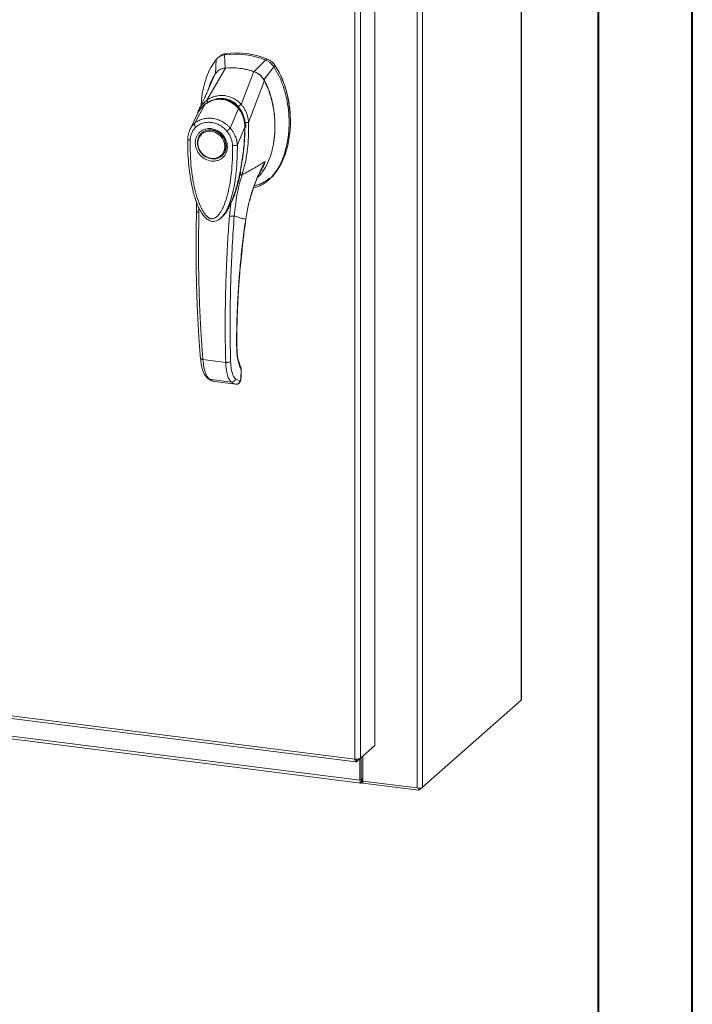
# Model space of a CAD drawing. Units: inches. Extents: x 0 to 23.4, y 0 to 16.5.
# Drawn here: x 20.6 to 23.4, y 8.3 to 12.4 of the extents above; entities that cross this region are included whole.
import ezdxf

# ---------------------------------------------------------------- set-up
doc = ezdxf.new("R2010")
doc.units = ezdxf.units.IN
doc.header["$MEASUREMENT"] = 0

msp = doc.modelspace()

# ---------------------------------------------------------------- linework, layer by layer
at = {"color": 7, "linetype": 'Continuous', "lineweight": 40}
for p, q in [((23.38893, 0.00846), (23.38893, 16.54389)), ((22.99523, 16.15019), (22.99523, 0.40216))]:
    msp.add_line(p, q, dxfattribs=at)
at = {"color": 7, "linetype": 'Continuous', "lineweight": 15}
for p, q in [((22.67524, 9.54854), (22.67524, 15.17723)), ((22.67411, 15.17516), (22.67411, 9.54648)), ((22.23964, 14.80853), (22.23964, 9.17985)), ((22.26225, 14.81193), (22.26225, 9.18325)), ((22.06286, 14.63856), (22.06286, 9.35688)), ((21.98015, 9.30026), (21.98015, 14.58237)), ((22.00276, 14.58555), (22.00276, 9.30388)), ((21.40031, 12.22222), (21.39796, 12.1632)), ((21.41259, 12.23423), (21.40698, 12.22929)), ((21.4403, 12.24677), (21.43474, 12.24186)), ((21.43866, 12.18708), (21.43474, 12.24186)), ((21.60714, 12.22014), (21.55867, 12.17196)), ((21.60714, 12.22014), (21.61271, 12.22505)), ((21.36199, 12.05279), (21.43891, 12.18709)), ((21.59937, 12.13782), (21.64156, 12.19183)), ((21.64156, 12.19183), (21.64713, 12.19674)), ((21.36902, 12.10051), (21.39491, 12.16056)), ((21.50516, 12.03475), (21.55842, 12.17204)), ((21.53583, 11.96013), (21.60242, 12.13442)), ((21.30943, 11.95475), (21.3542, 12.03554)), ((21.35499, 12.03676), (21.35229, 12.03409)), ((21.4595, 11.93584), (21.49359, 12.01797)), ((21.49676, 12.02055), (21.49816, 12.02179)), ((21.32267, 11.99568), (21.29049, 11.92899)), ((21.32168, 11.99362), (21.31959, 11.98621)), ((21.32501, 11.99955), (21.32326, 11.99669)), ((21.52038, 11.94106), (21.489, 11.8663)), ((21.52453, 11.94639), (21.5237, 11.95953)), ((21.5242, 11.93903), (21.52453, 11.94639)), ((21.53565, 11.9599), (21.53565, 11.95966)), ((21.34089, 11.91646), (21.3395, 11.91523)), ((21.34089, 11.91646), (21.34448, 11.91933)), ((21.42398, 11.81944), (21.42537, 11.82067)), ((21.61875, 11.71875), (21.62432, 11.72367)), ((21.47633, 11.65576), (21.46134, 11.62091)), ((21.31863, 11.62568), (21.31845, 11.58809)), ((21.46134, 11.62091), (21.45577, 11.56889)), ((21.42481, 11.56631), (21.42569, 11.56709)), ((21.42593, 11.56603), (21.42909, 11.56953)), ((21.43079, 11.57172), (21.42902, 11.56959)), ((21.43021, 11.57079), (21.43144, 11.57251)), ((21.34507, 10.96957), (21.44048, 10.95755)), ((21.50428, 10.92673), (21.50332, 10.88973)), ((21.50433, 10.89153), (21.50531, 10.92896)), ((21.37312, 10.88678), (21.46362, 10.87537)), ((21.39019, 10.87814), (21.39188, 10.87782)), ((21.3933, 10.87736), (21.48289, 10.86608)), ((21.39333, 10.87737), (21.4825, 10.86613)), ((21.49931, 10.87949), (21.4813, 10.88832)), ((21.50034, 10.87988), (21.49931, 10.87949)), ((17.86795, 9.81835), (21.98015, 9.30026)), ((17.87196, 9.80641), (21.98416, 9.28833)), ((18.02101, 9.71379), (22.00109, 9.21235)), ((18.02502, 9.70186), (22.0051, 9.20042)), ((22.26225, 9.18325), (22.67411, 9.54648)), ((22.06286, 9.35688), (22.00276, 9.30388)), ((21.98613, 9.28922), (22.00276, 9.30388)), ((21.98613, 9.28922), (21.98613, 9.29998)), ((22.00109, 9.30241), (22.00109, 9.21235)), ((22.00637, 9.30707), (22.00637, 9.21701)), ((22.01278, 9.31272), (22.01278, 9.20843)), ((22.00637, 9.21701), (22.00109, 9.21235)), ((22.00993, 9.2177), (22.00729, 9.21537)), ((22.00729, 9.21537), (22.00729, 9.20128)), ((22.00993, 9.2177), (22.00993, 9.20361)), ((22.00729, 9.20128), (22.00993, 9.20361)), ((22.01278, 9.20843), (22.23964, 9.17985)), ((22.01336, 9.20835), (22.01336, 9.19959)), ((22.24735, 9.17011), (22.01336, 9.19959)), ((22.26225, 9.18325), (22.24735, 9.17011)), ((22.24735, 9.17949), (22.24735, 9.17011))]:
    msp.add_line(p, q, dxfattribs=at)
at = {"color": 8, "linetype": 'Continuous', "lineweight": 15}
for p, q in [((21.64693, 12.1974), (21.64604, 12.19662)), ((21.49371, 12.02586), (21.49693, 12.02121)), ((21.52371, 11.94566), (21.52175, 11.94393)), ((21.58803, 11.76127), (21.60562, 11.79674)), ((21.47979, 11.66693), (21.47633, 11.65576)), ((21.32868, 11.5849), (21.32867, 11.60228)), ((21.52397, 11.55624), (21.5246, 11.55628)), ((21.48596, 11.02505), (21.48679, 11.02749)), ((21.50522, 10.92864), (21.50428, 10.92673)), ((21.39025, 10.87834), (21.39333, 10.87737)), ((21.50332, 10.88973), (21.50422, 10.89157)), ((22.00729, 9.21537), (22.00668, 9.21545))]:
    msp.add_line(p, q, dxfattribs=at)
at = {"color": 7, "linetype": 'Continuous', "lineweight": 15, "flags": 128}
for points in [[(21.38174, 11.92754), (21.39416, 11.92466), (21.40604, 11.91927), (21.41685, 11.91162), (21.42613, 11.90203), (21.43347, 11.89092), (21.43855, 11.87878), (21.44115, 11.86614), (21.44115, 11.85356), (21.43855, 11.84157), (21.43347, 11.83071), (21.42613, 11.82146), (21.41685, 11.8142), (21.40604, 11.80927), (21.39416, 11.80688), (21.38174, 11.80713), (21.36932, 11.81001), (21.35744, 11.81539), (21.34663, 11.82305), (21.33735, 11.83264), (21.33001, 11.84375), (21.32493, 11.85589), (21.32233, 11.86853), (21.32233, 11.88111), (21.32493, 11.8931), (21.33001, 11.90395), (21.33735, 11.91321), (21.34663, 11.92047), (21.35744, 11.9254), (21.36932, 11.92779), (21.38174, 11.92754)], [(21.4364, 11.85904), (21.43509, 11.84706), (21.43122, 11.83598), (21.42497, 11.8263), (21.41664, 11.81848), (21.4066, 11.81288), (21.39534, 11.80978), (21.38338, 11.80931), (21.37128, 11.8115), (21.3596, 11.81624), (21.34889, 11.82331), (21.33966, 11.83238), (21.33232, 11.84303), (21.32723, 11.85476), (21.32463, 11.86702), (21.32463, 11.87923), (21.32723, 11.89084), (21.33232, 11.90128), (21.33966, 11.91008), (21.34889, 11.91683), (21.3596, 11.9212), (21.37128, 11.923), (21.38338, 11.92214), (21.39534, 11.91865), (21.4066, 11.91271), (21.41664, 11.90459), (21.42497, 11.89467), (21.43122, 11.88342), (21.43509, 11.87135), (21.4364, 11.85904)], [(21.43413, 11.83079), (21.42752, 11.82268), (21.42537, 11.82067)], [(22.67524, 9.54854), (22.675, 9.54758), (22.67411, 9.54648)], [(22.00637, 9.21701), (22.00639, 9.21655), (22.00644, 9.21613), (22.00653, 9.21579), (22.00664, 9.21551), (22.00678, 9.21533), (22.00694, 9.21525), (22.00711, 9.21526), (22.00729, 9.21537)], [(22.00109, 9.21235), (22.00121, 9.20923), (22.00156, 9.20644), (22.00213, 9.20409), (22.00291, 9.20226), (22.00385, 9.20103), (22.00492, 9.20045), (22.00608, 9.20054), (22.00729, 9.20128)]]:
    msp.add_lwpolyline(points, dxfattribs=at)
at = {"color": 7, "linetype": 'Continuous', "lineweight": 15}
for centre, radius, start, end in [((21.4803, 11.90843), 0.33653, 67.85749, 97.781), ((21.48586, 11.91334), 0.33653, 67.85749, 97.781), ((21.46204, 11.88879), 0.29921, 71.15761, 94.48088), ((22.01277, 9.21296), 0.00552, 89.89674, 120.94455), ((22.0131, 9.19784), 0.00658, 87.70648, 118.71797), ((22.24609, 9.21377), 0.03453, 259.22613, 297.8883)]:
    msp.add_arc(centre, radius, start, end, dxfattribs=at)
at = {"color": 8, "linetype": 'Continuous', "lineweight": 15}
msp.add_arc((21.41241, 11.95818), 0.09682, 126.94319, 157.33536, dxfattribs=at)
at = {"color": 7, "linetype": 'Continuous', "lineweight": 15}
for points, knots in [([(21.40031, 12.22222), (21.39263, 12.21125), (21.37672, 12.18853), (21.35945, 12.14847), (21.34662, 12.10403), (21.33949, 12.06494), (21.33855, 12.04064), (21.33825, 12.03285)], [0, 0, 0, 0, 0.20341485, 0.42104272, 0.65034723, 0.88793538, 1, 1, 1, 1]), ([(21.43474, 12.24186), (21.42809, 12.2402), (21.41812, 12.2377), (21.40707, 12.22988), (21.40259, 12.2248), (21.40031, 12.22222)], [0, 0, 0, 0, 0.4952099, 0.743791, 1, 1, 1, 1]), ([(21.41322, 12.2335), (21.41564, 12.2359), (21.42045, 12.24064), (21.43006, 12.24466), (21.43685, 12.24606), (21.4403, 12.24677)], [0, 0, 0, 0, 0.3340257, 0.661979, 1, 1, 1, 1]), ([(21.64156, 12.19183), (21.63689, 12.19779), (21.62988, 12.20675), (21.61742, 12.21549), (21.6106, 12.21857), (21.60714, 12.22014)], [0, 0, 0, 0, 0.4952076, 0.7437897, 1, 1, 1, 1]), ([(21.64713, 12.19674), (21.64246, 12.2027), (21.63545, 12.21166), (21.62299, 12.2204), (21.61617, 12.22348), (21.61271, 12.22505)], [0, 0, 0, 0, 0.4952351, 0.743804, 1, 1, 1, 1]), ([(21.64693, 12.1974), (21.64374, 12.20164), (21.63636, 12.21146), (21.62438, 12.21981), (21.61634, 12.22326), (21.61453, 12.22404)], [0, 0, 0, 0, 0.3708586, 0.8581274, 1, 1, 1, 1]), ([(21.43891, 12.18709), (21.43383, 12.18628), (21.4216, 12.18432), (21.40585, 12.17519), (21.39827, 12.16505), (21.39491, 12.16056)], [0, 0, 0, 0, 0.2833999, 0.6826551, 1, 1, 1, 1]), ([(21.43866, 12.18708), (21.4343, 12.18681), (21.4296, 12.18651), (21.4257, 12.18439), (21.42541, 12.18423)], [0, 0, 0, 0, 0.92578928, 1, 1, 1, 1]), ([(21.55842, 12.17204), (21.54747, 12.17531), (21.52558, 12.18186), (21.48533, 12.1884), (21.45662, 12.18759), (21.43891, 12.18709)], [0, 0, 0, 0, 0.2770125, 0.554025, 1, 1, 1, 1]), ([(21.55728, 11.68773), (21.56383, 11.6891), (21.58027, 11.69254), (21.60397, 11.70607), (21.62834, 11.72642), (21.65, 11.753), (21.66864, 11.78478), (21.6838, 11.82116), (21.69566, 11.86287), (21.7033, 11.90928), (21.70597, 11.95936), (21.70329, 12.01011), (21.69543, 12.06009), (21.68238, 12.10779), (21.66516, 12.15219), (21.64925, 12.17892), (21.64156, 12.19183)], [0, 0, 0, 0, 0.0356541, 0.089552, 0.1474984, 0.2098952, 0.2766907, 0.3474706, 0.4215319, 0.5069365, 0.5938768, 0.6808169, 0.7662219, 0.8486492, 0.9268792, 1, 1, 1, 1]), ([(21.64713, 12.19674), (21.65261, 12.18781), (21.66321, 12.17054), (21.67579, 12.14346), (21.68979, 12.10698), (21.70222, 12.06029), (21.70931, 12.00944), (21.71117, 11.96478), (21.70965, 11.92675), (21.70516, 11.88997), (21.69819, 11.85671), (21.68906, 11.82629), (21.67801, 11.79856), (21.66428, 11.7719), (21.64777, 11.74822), (21.63431, 11.73202), (21.6257, 11.72527), (21.62406, 11.72398)], [0, 0, 0, 0, 0.0583941, 0.1128614, 0.1673436, 0.2789851, 0.3876367, 0.4638767, 0.5406382, 0.6126793, 0.6852045, 0.7456932, 0.8061683, 0.8687129, 0.9312193, 0.9868334, 1, 1, 1, 1]), ([(21.70944, 11.98106), (21.70945, 11.98185), (21.70968, 11.99731), (21.70632, 12.02787), (21.69893, 12.07229), (21.68674, 12.11581), (21.67273, 12.15093), (21.65911, 12.17789), (21.65099, 12.19088), (21.64693, 12.1974)], [0, 0, 0, 0, 0.0106705, 0.2104369, 0.4102281, 0.6100705, 0.8031565, 0.9012877, 1, 1, 1, 1]), ([(21.39491, 12.16056), (21.39066, 12.15291), (21.38215, 12.13762), (21.37369, 12.11854), (21.37075, 12.10674), (21.36999, 12.10365)], [0, 0, 0, 0, 0.4247755, 0.8497079, 1, 1, 1, 1]), ([(21.60242, 12.13442), (21.59953, 12.13909), (21.59249, 12.1505), (21.57715, 12.16412), (21.56422, 12.16959), (21.55842, 12.17204)], [0, 0, 0, 0, 0.2770368, 0.6762976, 1, 1, 1, 1]), ([(21.59937, 12.13782), (21.5969, 12.14173), (21.59053, 12.15181), (21.57657, 12.16441), (21.56432, 12.16958), (21.55867, 12.17196)], [0, 0, 0, 0, 0.25395703, 0.65636901, 1, 1, 1, 1]), ([(21.57447, 11.73116), (21.57561, 11.73207), (21.58332, 11.73828), (21.59775, 11.75724), (21.61626, 11.78861), (21.62981, 11.82572), (21.6386, 11.86151), (21.64375, 11.89531), (21.64622, 11.93007), (21.64595, 11.96557), (21.64295, 12.00127), (21.63705, 12.03736), (21.62787, 12.07355), (21.6164, 12.10627), (21.60656, 12.12608), (21.60242, 12.13442)], [0, 0, 0, 0, 0.0108652, 0.0736628, 0.1750274, 0.2790399, 0.3591298, 0.4392377, 0.521569, 0.6039028, 0.6861444, 0.7683745, 0.8533809, 0.938338, 1, 1, 1, 1]), ([(21.64035, 11.87617), (21.64087, 11.8791), (21.6424, 11.88772), (21.64401, 11.90228), (21.64541, 11.91976), (21.6461, 11.93884), (21.64589, 11.96142), (21.64438, 11.98456), (21.64182, 12.00612), (21.63836, 12.0276), (21.63285, 12.05307), (21.62502, 12.07971), (21.61679, 12.10164), (21.60879, 12.12007), (21.60287, 12.13122), (21.59937, 12.13782)], [0, 0, 0, 0, 0.0344623, 0.101376, 0.1681333, 0.2350301, 0.3184743, 0.4235797, 0.4953515, 0.560642, 0.6651689, 0.7827531, 0.8642086, 0.9196116, 1, 1, 1, 1]), ([(21.37171, 12.10676), (21.37076, 12.10455), (21.36842, 12.0991), (21.36361, 12.08807), (21.35706, 12.07338), (21.34859, 12.05483), (21.33909, 12.03449), (21.33228, 12.02036), (21.32903, 12.01363)], [0, 0, 0, 0, 0.081791, 0.2016055, 0.3594871, 0.555117, 0.7879788, 1, 1, 1, 1]), ([(21.3694, 12.10394), (21.36872, 12.10179), (21.36763, 12.09836), (21.3658, 12.0932), (21.36589, 12.09339), (21.36591, 12.09344)], [0, 0, 0, 0, 0.5521517, 0.8782318, 1, 1, 1, 1]), ([(21.37031, 12.10446), (21.37003, 12.10375), (21.36953, 12.10246), (21.36917, 12.10111), (21.36901, 12.10049)], [0, 0, 0, 0, 0.5485986, 1, 1, 1, 1]), ([(21.49697, 12.0179), (21.49161, 12.02377), (21.48177, 12.03455), (21.46523, 12.04567), (21.44973, 12.05278), (21.4349, 12.05682), (21.41926, 12.05853), (21.40073, 12.05742), (21.38288, 12.05245), (21.36659, 12.04474), (21.35829, 12.03898), (21.35391, 12.03595)], [0, 0, 0, 0, 0.1456281, 0.2673084, 0.3678772, 0.4635003, 0.5551689, 0.6635214, 0.8123242, 0.9011609, 1, 1, 1, 1]), ([(21.3542, 12.03554), (21.35965, 12.03914), (21.37053, 12.04633), (21.38875, 12.05328), (21.40779, 12.05682), (21.42721, 12.05637), (21.44617, 12.05195), (21.46392, 12.04374), (21.48008, 12.03247), (21.48909, 12.0228), (21.49359, 12.01797)], [0, 0, 0, 0, 0.1251005, 0.2497616, 0.3751056, 0.500261, 0.6260908, 0.7510299, 0.8758841, 1, 1, 1, 1]), ([(21.36197, 12.05273), (21.36758, 12.05615), (21.3788, 12.063), (21.3974, 12.06956), (21.41678, 12.07283), (21.43652, 12.07227), (21.45585, 12.06791), (21.47406, 12.0599), (21.49082, 12.0489), (21.50035, 12.03942), (21.50511, 12.03469)], [0, 0, 0, 0, 0.1244348, 0.2488122, 0.3744304, 0.4999159, 0.625586, 0.7508929, 0.8756353, 1, 1, 1, 1]), ([(21.36199, 12.05279), (21.36198, 12.05278), (21.36197, 12.05275), (21.36197, 12.05274), (21.36197, 12.05273)], [0, 0, 0, 0, 0.5154052, 1, 1, 1, 1]), ([(21.36639, 12.0419), (21.36571, 12.04306), (21.36436, 12.04534), (21.36299, 12.0484), (21.36215, 12.05093), (21.36203, 12.05214), (21.36197, 12.05273)], [0, 0, 0, 0, 0.2721771, 0.529564, 0.7721712, 1, 1, 1, 1]), ([(21.40726, 12.05729), (21.41146, 12.05787), (21.42177, 12.05928), (21.43768, 12.05743), (21.4542, 12.05259), (21.4696, 12.04485), (21.48418, 12.03436), (21.49257, 12.02516), (21.49676, 12.02055)], [0, 0, 0, 0, 0.1265407, 0.31009, 0.4744161, 0.6387985, 0.8193998, 1, 1, 1, 1]), ([(21.32891, 12.01333), (21.32687, 12.00897), (21.32461, 12.00413), (21.32319, 11.99898), (21.32305, 11.99847)], [0, 0, 0, 0, 0.9022112, 1, 1, 1, 1]), ([(21.33674, 12.01871), (21.3367, 12.01868), (21.33558, 12.01758), (21.3349, 12.01611), (21.33425, 12.0147)], [0, 0, 0, 0, 0.0329901, 1, 1, 1, 1]), ([(21.49361, 12.018), (21.49361, 12.018), (21.49362, 12.01799), (21.49366, 12.01794), (21.49381, 12.01777), (21.49436, 12.0171), (21.49654, 12.01446), (21.50099, 12.0084), (21.50758, 11.99729), (21.51393, 11.98214), (21.51805, 11.96619), (21.51982, 11.9533), (21.52027, 11.9457), (21.52036, 11.94225), (21.52037, 11.94137), (21.52037, 11.94115), (21.52037, 11.94109), (21.52037, 11.94107), (21.52037, 11.94106), (21.52037, 11.94106)], [0, 0, 0, 0, 0.000068, 0.0006272, 0.0022094, 0.0083186, 0.0325566, 0.1274931, 0.2831723, 0.500894, 0.7177583, 0.873439, 0.9677148, 0.9916731, 0.997758, 0.9993513, 0.999793, 0.9999258, 1, 1, 1, 1]), ([(21.49371, 12.02586), (21.49472, 12.02682), (21.49669, 12.02868), (21.49979, 12.03118), (21.50265, 12.03324), (21.50431, 12.03422), (21.50511, 12.03469)], [0, 0, 0, 0, 0.2736216, 0.5315078, 0.7736473, 1, 1, 1, 1]), ([(21.52105, 11.94071), (21.52096, 11.94636), (21.52077, 11.95855), (21.51714, 11.97799), (21.51106, 11.99504), (21.50364, 12.00897), (21.49867, 12.01556), (21.4961, 12.01896)], [0, 0, 0, 0, 0.2013642, 0.43363001, 0.69973023, 0.84504225, 1, 1, 1, 1]), ([(21.49676, 12.02055), (21.50034, 12.01546), (21.50762, 12.00511), (21.51519, 11.98745), (21.52016, 11.96868), (21.52175, 11.95402), (21.52175, 11.94571), (21.52175, 11.94393)], [0, 0, 0, 0, 0.2305972, 0.4680557, 0.6985823, 0.9354675, 1, 1, 1, 1]), ([(21.50516, 12.03475), (21.50515, 12.03474), (21.50514, 12.03472), (21.50512, 12.0347), (21.50511, 12.03469)], [0, 0, 0, 0, 0.513516, 1, 1, 1, 1]), ([(21.50516, 12.03475), (21.50805, 12.03142), (21.51388, 12.0247), (21.52107, 12.01303), (21.52692, 12.00069), (21.53125, 11.98794), (21.53445, 11.97449), (21.53535, 11.96516), (21.53583, 11.96013)], [0, 0, 0, 0, 0.1629311, 0.3280477, 0.4990621, 0.6588757, 0.8160704, 1, 1, 1, 1]), ([(21.30943, 11.95475), (21.30969, 11.95499), (21.31017, 11.95542), (21.31103, 11.95617), (21.31231, 11.95727), (21.31465, 11.95917), (21.31899, 11.96239), (21.32833, 11.96822), (21.34327, 11.97447), (21.36327, 11.97807), (21.38418, 11.97749), (21.40507, 11.97276), (21.42521, 11.96406), (21.44103, 11.95355), (21.45111, 11.94465), (21.45588, 11.93981), (21.45811, 11.9374), (21.45908, 11.93632), (21.4595, 11.93584)], [0, 0, 0, 0, 0.0069347, 0.012383, 0.0221119, 0.0394912, 0.0705882, 0.1260356, 0.2507307, 0.3759424, 0.5007124, 0.6259012, 0.7500517, 0.8751715, 0.9448256, 0.9756433, 0.989265, 1, 1, 1, 1]), ([(21.29153, 11.93109), (21.28876, 11.92462), (21.28323, 11.91173), (21.28224, 11.89725), (21.28175, 11.89005)], [0, 0, 0, 0, 0.50235423, 1, 1, 1, 1]), ([(21.29193, 11.88533), (21.29231, 11.89061), (21.29307, 11.90113), (21.29799, 11.91578), (21.30525, 11.92911), (21.31214, 11.93631), (21.31558, 11.93991)], [0, 0, 0, 0, 0.2508947, 0.5000454, 0.7502759, 1, 1, 1, 1]), ([(21.31558, 11.93991), (21.31448, 11.94123), (21.31228, 11.94386), (21.31009, 11.94803), (21.30894, 11.9519), (21.30926, 11.9538), (21.30943, 11.95475)], [0, 0, 0, 0, 0.250001, 0.5000013, 0.7500009, 1, 1, 1, 1]), ([(21.38035, 11.79848), (21.37191, 11.80044), (21.35892, 11.80347), (21.3433, 11.81387), (21.33256, 11.82395), (21.32385, 11.83588), (21.31574, 11.85265), (21.31163, 11.87476), (21.31574, 11.89584), (21.32385, 11.91056), (21.33256, 11.9203), (21.3433, 11.92768), (21.35892, 11.93414), (21.37191, 11.9339), (21.38035, 11.93374)], [0, 0, 0, 0, 0.1197284, 0.1841803, 0.25, 0.3158197, 0.3802716, 0.5, 0.6197284, 0.6841803, 0.75, 0.8158197, 0.8802716, 1, 1, 1, 1]), ([(21.31558, 11.93991), (21.32002, 11.9435), (21.3289, 11.95068), (21.34499, 11.95735), (21.36231, 11.96064), (21.3804, 11.96018), (21.39847, 11.95607), (21.41578, 11.94839), (21.43184, 11.93768), (21.44069, 11.92828), (21.44511, 11.92359)], [0, 0, 0, 0, 0.1253006, 0.2505331, 0.3753978, 0.5001955, 0.6254143, 0.7499625, 0.8751694, 1, 1, 1, 1]), ([(21.34527, 11.91939), (21.3473, 11.92088), (21.35249, 11.9247), (21.36564, 11.92896), (21.38381, 11.92956), (21.40374, 11.92269), (21.41973, 11.91147), (21.43278, 11.896), (21.4402, 11.87929), (21.44289, 11.86285), (21.44165, 11.84824), (21.43856, 11.83693), (21.43448, 11.83209), (21.4337, 11.83117)], [0, 0, 0, 0, 0.05027931, 0.12877856, 0.26461331, 0.37768548, 0.48487618, 0.58750409, 0.70925671, 0.78730497, 0.87638961, 0.97639223, 1, 1, 1, 1]), ([(21.38035, 11.93374), (21.38879, 11.93177), (21.40177, 11.92874), (21.4174, 11.91834), (21.42813, 11.90826), (21.43685, 11.89633), (21.44495, 11.87956), (21.44907, 11.85745), (21.44495, 11.83637), (21.43685, 11.82165), (21.42813, 11.81191), (21.4174, 11.80453), (21.40177, 11.79807), (21.38879, 11.79832), (21.38035, 11.79848)], [0, 0, 0, 0, 0.1197284, 0.1841803, 0.25, 0.3158197, 0.3802716, 0.5, 0.6197284, 0.6841803, 0.75, 0.8158197, 0.8802716, 1, 1, 1, 1]), ([(21.44511, 11.92359), (21.44633, 11.92462), (21.44877, 11.92667), (21.45276, 11.93006), (21.45656, 11.9333), (21.45852, 11.93499), (21.4595, 11.93584)], [0, 0, 0, 0, 0.2500004, 0.5000008, 0.7500007, 1, 1, 1, 1]), ([(21.4595, 11.93584), (21.4622, 11.93261), (21.46771, 11.92599), (21.47475, 11.91488), (21.48006, 11.90421), (21.4833, 11.89569), (21.48493, 11.89047), (21.48569, 11.88767), (21.48606, 11.88623), (21.48624, 11.8855), (21.48632, 11.88513), (21.48637, 11.88495), (21.48639, 11.88486), (21.4864, 11.88481), (21.48641, 11.88479), (21.48641, 11.88477), (21.48641, 11.88477), (21.48641, 11.88477), (21.48641, 11.88476), (21.48641, 11.88476), (21.48641, 11.88476), (21.48641, 11.88476), (21.48641, 11.88476), (21.48641, 11.88476), (21.48642, 11.88473), (21.48645, 11.88462), (21.48654, 11.88421), (21.4869, 11.88265), (21.48815, 11.8766), (21.48862, 11.87086), (21.489, 11.8663)], [0, 0, 0, 0, 0.1591625, 0.3261317, 0.4996989, 0.6171201, 0.6812738, 0.7146607, 0.7316737, 0.740259, 0.7445712, 0.7467322, 0.7478139, 0.7483551, 0.7486257, 0.7487611, 0.7488288, 0.7488626, 0.7488795, 0.748888, 0.7488922, 0.7488943, 0.7488954, 0.7488965, 0.7490393, 0.7501998, 0.7534539, 0.765806, 0.8137554, 1, 1, 1, 1]), ([(21.46236, 11.62516), (21.46308, 11.62674), (21.46587, 11.63285), (21.47001, 11.64341), (21.47497, 11.65676), (21.48226, 11.67831), (21.49105, 11.7087), (21.50065, 11.74998), (21.50856, 11.7932), (21.51349, 11.82922), (21.51655, 11.85784), (21.51858, 11.88148), (21.52039, 11.90987), (21.52077, 11.93057), (21.52097, 11.94119)], [0, 0, 0, 0, 0.0164926, 0.0636576, 0.1079843, 0.1515189, 0.2785528, 0.4047535, 0.546311, 0.6852291, 0.7395591, 0.8107656, 0.9028604, 1, 1, 1, 1]), ([(21.53565, 11.95966), (21.53596, 11.94803), (21.53651, 11.92729), (21.53528, 11.8904), (21.53157, 11.84687), (21.5235, 11.79432), (21.5137, 11.75913), (21.50877, 11.74142)], [0, 0, 0, 0, 0.1567788, 0.2792615, 0.497594, 0.7472811, 1, 1, 1, 1]), ([(21.52259, 11.9595), (21.52407, 11.95954), (21.52693, 11.95962), (21.53068, 11.95973), (21.53368, 11.95982), (21.53501, 11.95987), (21.53565, 11.9599)], [0, 0, 0, 0, 0.2745939, 0.532803, 0.7746063, 1, 1, 1, 1]), ([(21.53583, 11.96013), (21.5358, 11.96007), (21.53576, 11.95998), (21.5357, 11.95991), (21.53566, 11.9599), (21.53565, 11.9599)], [0, 0, 0, 0, 0.5559705, 0.7863345, 1, 1, 1, 1]), ([(21.28185, 11.89039), (21.28178, 11.87282), (21.28164, 11.83878), (21.28475, 11.79041), (21.28942, 11.74803), (21.295, 11.71311), (21.30066, 11.68577), (21.30567, 11.66576), (21.31017, 11.65003), (21.31502, 11.63491), (21.32161, 11.61712), (21.33043, 11.59745), (21.34143, 11.5784), (21.35423, 11.5623), (21.36725, 11.55196), (21.37964, 11.54703), (21.39015, 11.54592), (21.40037, 11.54787), (21.41356, 11.55384), (21.42156, 11.56182), (21.42706, 11.56731)], [0, 0, 0, 0, 0.12660321, 0.24534493, 0.34646802, 0.42993195, 0.49549538, 0.54306651, 0.57461202, 0.60978213, 0.65345657, 0.70597364, 0.75803796, 0.8037227, 0.84558556, 0.8693067, 0.89477991, 0.91930687, 0.94454958, 1, 1, 1, 1]), ([(21.44511, 11.92359), (21.44857, 11.9191), (21.45546, 11.91016), (21.46273, 11.89497), (21.46763, 11.87911), (21.46839, 11.8684), (21.46877, 11.86305)], [0, 0, 0, 0, 0.2510068, 0.5001811, 0.7503784, 1, 1, 1, 1]), ([(21.46877, 11.86305), (21.46877, 11.84387), (21.46878, 11.8057), (21.46452, 11.7493), (21.45739, 11.69853), (21.44731, 11.65339), (21.43725, 11.62229), (21.42781, 11.60103), (21.42139, 11.58902), (21.41469, 11.57878), (21.40779, 11.57037), (21.40147, 11.56457), (21.39598, 11.56091), (21.39127, 11.55864), (21.38629, 11.55728), (21.38108, 11.55712), (21.37602, 11.55821), (21.36909, 11.56129), (21.36251, 11.56657), (21.35635, 11.57318), (21.35164, 11.57919), (21.34438, 11.5899), (21.33592, 11.60581), (21.32435, 11.63369), (21.31358, 11.66947), (21.30339, 11.71742), (21.2962, 11.77026), (21.29192, 11.8279), (21.29193, 11.86613), (21.29193, 11.88533)], [0, 0, 0, 0, 0.0835498, 0.1663721, 0.2486925, 0.3107628, 0.3733433, 0.3961838, 0.4169939, 0.4358858, 0.4526906, 0.4674452, 0.475742, 0.4832932, 0.4915264, 0.4991587, 0.5062154, 0.5136743, 0.5308653, 0.5404053, 0.550822, 0.5621963, 0.5936793, 0.6251595, 0.6879663, 0.7506185, 0.8333556, 0.9163467, 1, 1, 1, 1]), ([(21.489, 11.8663), (21.48803, 11.86568), (21.48611, 11.86446), (21.48087, 11.86323), (21.47476, 11.86264), (21.47076, 11.86291), (21.46877, 11.86305)], [0, 0, 0, 0, 0.2500009, 0.5000012, 0.7500009, 1, 1, 1, 1]), ([(21.50877, 11.74142), (21.52576, 11.7503), (21.55718, 11.7667), (21.59038, 11.78729), (21.60562, 11.79674)], [0, 0, 0, 0, 0.54103241, 1, 1, 1, 1]), ([(21.60562, 11.79674), (21.59572, 11.77785), (21.57596, 11.74011), (21.55297, 11.68048), (21.53474, 11.6192), (21.52757, 11.57727), (21.52397, 11.55624)], [0, 0, 0, 0, 0.250615, 0.5005919, 0.74964, 1, 1, 1, 1]), ([(21.46147, 11.6209), (21.46249, 11.62274), (21.46945, 11.63533), (21.47849, 11.66113), (21.49199, 11.70302), (21.49898, 11.73417), (21.50318, 11.75288)], [0, 0, 0, 0, 0.0465862, 0.3187536, 0.5907292, 1, 1, 1, 1]), ([(21.47601, 11.5695), (21.47893, 11.59863), (21.48477, 11.65686), (21.50077, 11.71324), (21.50877, 11.74142)], [0, 0, 0, 0, 0.5001814, 1, 1, 1, 1]), ([(21.52483, 11.55625), (21.52655, 11.56718), (21.52973, 11.58733), (21.53569, 11.61471), (21.54132, 11.6369), (21.54633, 11.65443), (21.55177, 11.67191), (21.55907, 11.69345), (21.57037, 11.72244), (21.57978, 11.74502), (21.58624, 11.75749), (21.5867, 11.75837)], [0, 0, 0, 0, 0.1564281, 0.288258, 0.3959805, 0.4798317, 0.5459146, 0.6547494, 0.8012047, 0.9859677, 1, 1, 1, 1]), ([(21.5601, 11.69541), (21.56544, 11.69657), (21.5768, 11.69903), (21.59566, 11.70754), (21.61105, 11.71682), (21.61945, 11.72505), (21.62132, 11.72688)], [0, 0, 0, 0, 0.23024044, 0.49015528, 0.88643004, 1, 1, 1, 1]), ([(21.58662, 11.75841), (21.58662, 11.75843), (21.58708, 11.75938), (21.58756, 11.76033), (21.58803, 11.76127)], [0, 0, 0, 0, 0.01357268, 1, 1, 1, 1]), ([(21.45981, 11.61784), (21.45647, 11.61083), (21.4493, 11.59576), (21.43933, 11.57971), (21.43184, 11.57184), (21.43034, 11.57027)], [0, 0, 0, 0, 0.4106398, 0.8821131, 1, 1, 1, 1]), ([(21.31845, 11.58809), (21.31802, 11.56813), (21.31721, 11.53033), (21.31668, 11.47719), (21.31655, 11.43064), (21.31673, 11.39063), (21.31708, 11.35707), (21.31751, 11.32888), (21.31808, 11.30017), (21.31892, 11.26608), (21.32029, 11.22286), (21.32233, 11.17159), (21.32529, 11.11253), (21.32934, 11.04592), (21.33297, 10.99968), (21.33489, 10.97522)], [0, 0, 0, 0, 0.0941521, 0.1782309, 0.2522359, 0.3161667, 0.3700229, 0.4138044, 0.4524494, 0.5092633, 0.5798546, 0.6642237, 0.7623708, 0.8742962, 1, 1, 1, 1]), ([(21.34507, 10.96957), (21.34415, 10.98094), (21.34219, 11.0053), (21.33939, 11.04464), (21.33654, 11.08921), (21.33381, 11.13915), (21.33131, 11.19458), (21.32922, 11.25491), (21.32769, 11.31878), (21.32687, 11.38229), (21.32672, 11.44209), (21.32707, 11.4955), (21.32772, 11.54237), (21.32838, 11.57148), (21.32868, 11.5849)], [0, 0, 0, 0, 0.0583797, 0.1249959, 0.1998486, 0.2829375, 0.3742626, 0.4738238, 0.5782091, 0.6839313, 0.7789717, 0.86333, 0.9370062, 1, 1, 1, 1]), ([(21.42594, 11.56742), (21.42584, 11.56731), (21.42514, 11.56652), (21.42427, 11.56592), (21.42352, 11.56541)], [0, 0, 0, 0, 0.14602092, 1, 1, 1, 1]), ([(21.42676, 11.56641), (21.42631, 11.56587), (21.42548, 11.5649), (21.42445, 11.56416), (21.42399, 11.56383)], [0, 0, 0, 0, 0.54716, 1, 1, 1, 1]), ([(21.42689, 11.56723), (21.42661, 11.56684), (21.42632, 11.56641), (21.42595, 11.56607), (21.42592, 11.56604)], [0, 0, 0, 0, 0.9209568, 1, 1, 1, 1]), ([(21.44048, 10.95755), (21.44017, 10.96885), (21.43953, 10.99303), (21.43882, 11.03211), (21.43835, 11.07638), (21.43825, 11.126), (21.43865, 11.18106), (21.43968, 11.24099), (21.44144, 11.30445), (21.44385, 11.36756), (21.44671, 11.42697), (21.44973, 11.48005), (21.45271, 11.52662), (21.4548, 11.55555), (21.45577, 11.56889)], [0, 0, 0, 0, 0.0583802, 0.1249967, 0.1998494, 0.2829383, 0.3742631, 0.4738239, 0.5782087, 0.6839305, 0.7789708, 0.8633292, 0.9370057, 1, 1, 1, 1]), ([(21.45577, 11.56889), (21.45803, 11.56861), (21.46257, 11.56805), (21.46889, 11.56808), (21.4736, 11.56858), (21.47521, 11.56919), (21.47601, 11.5695)], [0, 0, 0, 0, 0.2796187, 0.5592328, 0.7796146, 1, 1, 1, 1]), ([(21.46071, 10.96225), (21.45987, 11.00086), (21.45817, 11.07815), (21.45883, 11.19779), (21.4619, 11.31974), (21.46737, 11.44366), (21.47313, 11.52758), (21.47601, 11.5695)], [0, 0, 0, 0, 0.1997509, 0.3998722, 0.6001213, 0.8002469, 1, 1, 1, 1]), ([(21.52397, 11.55624), (21.52123, 11.55662), (21.51577, 11.55736), (21.50768, 11.55901), (21.4997, 11.56104), (21.49196, 11.56344), (21.48407, 11.56627), (21.47881, 11.56838), (21.47601, 11.5695)], [0, 0, 0, 0, 0.16754273, 0.33419285, 0.49999667, 0.66478085, 0.82115924, 1, 1, 1, 1]), ([(21.52397, 11.55624), (21.51983, 11.52603), (21.51154, 11.4655), (21.50186, 11.37486), (21.49427, 11.28483), (21.48907, 11.1961), (21.48603, 11.10907), (21.48598, 11.05302), (21.48596, 11.02505)], [0, 0, 0, 0, 0.1661585, 0.3328564, 0.4999954, 0.6671284, 0.8338329, 1, 1, 1, 1]), ([(21.48698, 11.02747), (21.48694, 11.04318), (21.48686, 11.07292), (21.48756, 11.11584), (21.48862, 11.15403), (21.48992, 11.18733), (21.49127, 11.21559), (21.4926, 11.23955), (21.49411, 11.26414), (21.49613, 11.29359), (21.49909, 11.33135), (21.50315, 11.37672), (21.50861, 11.42976), (21.5157, 11.49047), (21.52167, 11.53349), (21.52483, 11.55625)], [0, 0, 0, 0, 0.0941316, 0.1781977, 0.2521968, 0.3161272, 0.3699878, 0.4137777, 0.4524216, 0.5092317, 0.5798236, 0.664197, 0.7623516, 0.8742863, 1, 1, 1, 1]), ([(21.48596, 11.02505), (21.48623, 11.01511), (21.4868, 10.99507), (21.49042, 10.9691), (21.49584, 10.94689), (21.50099, 10.93651), (21.50354, 10.93135)], [0, 0, 0, 0, 0.2479113, 0.5000237, 0.7521237, 1, 1, 1, 1]), ([(21.50241, 10.94154), (21.50067, 10.94496), (21.49691, 10.95237), (21.49203, 10.97012), (21.48802, 10.9948), (21.48734, 11.01616), (21.48698, 11.02747)], [0, 0, 0, 0, 0.2010654, 0.4345703, 0.7008354, 1, 1, 1, 1]), ([(21.33489, 10.97522), (21.33608, 10.96472), (21.33841, 10.94422), (21.34563, 10.91959), (21.35479, 10.90052), (21.36288, 10.89293), (21.36681, 10.88924)], [0, 0, 0, 0, 0.2688882, 0.5251619, 0.7689652, 1, 1, 1, 1]), ([(21.37312, 10.88678), (21.3698, 10.89004), (21.36291, 10.8968), (21.35495, 10.91502), (21.34843, 10.939), (21.34626, 10.95874), (21.34507, 10.96957)], [0, 0, 0, 0, 0.2410733, 0.499986, 0.7257805, 1, 1, 1, 1]), ([(21.44048, 10.95755), (21.44274, 10.95736), (21.44726, 10.95697), (21.45357, 10.95809), (21.45828, 10.95993), (21.4599, 10.96148), (21.46071, 10.96225)], [0, 0, 0, 0, 0.2796222, 0.5592398, 0.7796181, 1, 1, 1, 1]), ([(21.44048, 10.95755), (21.44113, 10.94679), (21.44231, 10.92717), (21.44746, 10.90337), (21.45428, 10.88529), (21.46058, 10.8786), (21.46362, 10.87537)], [0, 0, 0, 0, 0.2742177, 0.500014, 0.7589255, 1, 1, 1, 1]), ([(21.4813, 10.88832), (21.47851, 10.89131), (21.47287, 10.89736), (21.46659, 10.91427), (21.46217, 10.93582), (21.46119, 10.95351), (21.46071, 10.96225)], [0, 0, 0, 0, 0.2469868, 0.4999678, 0.752966, 1, 1, 1, 1]), ([(21.5053, 10.92864), (21.50524, 10.93097), (21.50513, 10.93566), (21.50332, 10.93958), (21.50241, 10.94154)], [0, 0, 0, 0, 0.4994359, 1, 1, 1, 1]), ([(21.50354, 10.93135), (21.50366, 10.9311), (21.5039, 10.9306), (21.50414, 10.9295), (21.50429, 10.92822), (21.50428, 10.92722), (21.50428, 10.92673)], [0, 0, 0, 0, 0.249969, 0.4999684, 0.7496522, 1, 1, 1, 1]), ([(21.36681, 10.88924), (21.37057, 10.88667), (21.37812, 10.88153), (21.38616, 10.87927), (21.39019, 10.87814)], [0, 0, 0, 0, 0.4995099, 1, 1, 1, 1]), ([(21.39333, 10.87737), (21.38989, 10.87826), (21.38297, 10.88005), (21.37642, 10.88452), (21.37312, 10.88678)], [0, 0, 0, 0, 0.4962722, 1, 1, 1, 1]), ([(21.46362, 10.87537), (21.46581, 10.87538), (21.4702, 10.87538), (21.4758, 10.87872), (21.47968, 10.88323), (21.48076, 10.88663), (21.4813, 10.88832)], [0, 0, 0, 0, 0.2796311, 0.5592578, 0.7796272, 1, 1, 1, 1]), ([(21.46362, 10.87537), (21.46667, 10.87315), (21.47271, 10.86874), (21.47925, 10.867), (21.4825, 10.86613)], [0, 0, 0, 0, 0.5037278, 1, 1, 1, 1]), ([(21.4825, 10.86613), (21.48467, 10.86615), (21.48902, 10.86618), (21.49438, 10.86963), (21.49798, 10.87427), (21.49887, 10.87775), (21.49931, 10.87949)], [0, 0, 0, 0, 0.2796321, 0.5592598, 0.7796282, 1, 1, 1, 1]), ([(21.48294, 10.86609), (21.48442, 10.86604), (21.48718, 10.86596), (21.49179, 10.86724), (21.49443, 10.86915), (21.49603, 10.87031)], [0, 0, 0, 0, 0.3133242, 0.5849628, 1, 1, 1, 1]), ([(21.49603, 10.87031), (21.49723, 10.87157), (21.49961, 10.87409), (21.50211, 10.87942), (21.50387, 10.88552), (21.50418, 10.88957), (21.50433, 10.89164)], [0, 0, 0, 0, 0.2480551, 0.4945281, 0.7426573, 1, 1, 1, 1]), ([(21.50332, 10.88973), (21.50325, 10.88877), (21.50316, 10.88728), (21.50277, 10.88525), (21.50238, 10.88376), (21.50191, 10.88241), (21.50124, 10.88091), (21.50069, 10.88028), (21.50034, 10.87988)], [0, 0, 0, 0, 0.2394811, 0.3696005, 0.5000557, 0.6301575, 0.7605952, 1, 1, 1, 1])]:
    msp.add_open_spline(points, degree=3, knots=knots, dxfattribs=at)
at = {"color": 8, "linetype": 'Continuous', "lineweight": 15}
for points, knots in [([(21.32907, 12.0136), (21.33097, 12.01726), (21.33593, 12.02679), (21.34651, 12.04069), (21.35682, 12.04875), (21.36199, 12.05279)], [0, 0, 0, 0, 0.2369841, 0.6168605, 1, 1, 1, 1]), ([(21.39029, 12.05405), (21.39294, 12.05513), (21.40108, 12.05842), (21.4156, 12.06058), (21.43315, 12.06028), (21.45032, 12.0563), (21.46642, 12.04899), (21.48119, 12.03888), (21.48953, 12.0302), (21.49371, 12.02586)], [0, 0, 0, 0, 0.0748879, 0.229295, 0.3830628, 0.5370572, 0.6910786, 0.8452547, 1, 1, 1, 1]), ([(21.35421, 12.03556), (21.35423, 12.0358), (21.35426, 12.03624), (21.35453, 12.03639), (21.35465, 12.03646)], [0, 0, 0, 0, 0.529812, 1, 1, 1, 1]), ([(21.49361, 12.018), (21.49402, 12.0182), (21.49484, 12.0186), (21.49574, 12.01881), (21.49627, 12.0188), (21.49633, 12.0186), (21.49635, 12.01856)], [0, 0, 0, 0, 0.2935831, 0.5956655, 0.9062182, 1, 1, 1, 1]), ([(21.29146, 11.9302), (21.29358, 11.93438), (21.29823, 11.94358), (21.30548, 11.95081), (21.30943, 11.95475)], [0, 0, 0, 0, 0.4554259, 1, 1, 1, 1]), ([(21.52038, 11.94107), (21.51955, 11.91682), (21.51789, 11.86824), (21.50892, 11.79628), (21.49663, 11.73152), (21.48121, 11.67415), (21.46627, 11.63237), (21.45088, 11.60068), (21.44031, 11.58286), (21.43273, 11.57399), (21.43079, 11.57172)], [0, 0, 0, 0, 0.1845757, 0.3698262, 0.5542478, 0.6926918, 0.8328718, 0.9036745, 0.9753121, 1, 1, 1, 1]), ([(21.52102, 11.94119), (21.52103, 11.94119), (21.52119, 11.94117), (21.5212, 11.94114), (21.52102, 11.9411), (21.52059, 11.94108), (21.52038, 11.94107)], [0, 0, 0, 0, 0.0156701, 0.3437804, 0.6718904, 1, 1, 1, 1]), ([(21.29193, 11.88533), (21.29009, 11.88567), (21.2864, 11.88637), (21.28299, 11.88817), (21.28145, 11.88962), (21.28181, 11.89035), (21.28183, 11.89039)], [0, 0, 0, 0, 0.3260189, 0.6520387, 0.9780592, 1, 1, 1, 1]), ([(21.489, 11.8663), (21.48894, 11.84697), (21.48882, 11.80838), (21.4844, 11.75121), (21.47712, 11.69951), (21.46689, 11.65326), (21.45615, 11.6193), (21.44446, 11.59325), (21.43566, 11.57781), (21.42899, 11.56976), (21.42689, 11.56723)], [0, 0, 0, 0, 0.1816954, 0.3627732, 0.5440914, 0.6813885, 0.8214675, 0.8926721, 0.9661646, 1, 1, 1, 1]), ([(21.60562, 11.79674), (21.60145, 11.78568), (21.59517, 11.76899), (21.58586, 11.75465), (21.58272, 11.74981)], [0, 0, 0, 0, 0.6625706, 1, 1, 1, 1]), ([(21.50114, 11.74193), (21.50158, 11.74184), (21.50302, 11.74154), (21.5051, 11.74129), (21.50731, 11.74119), (21.50828, 11.74134), (21.50877, 11.74142)], [0, 0, 0, 0, 0.1285882, 0.4190634, 0.7095279, 1, 1, 1, 1]), ([(21.47633, 11.65576), (21.4762, 11.6558), (21.47607, 11.65584), (21.47593, 11.65589), (21.47593, 11.65589)], [0, 0, 0, 0, 0.95799048, 1, 1, 1, 1]), ([(21.31866, 11.58808), (21.31859, 11.58801), (21.31814, 11.58749), (21.32009, 11.58654), (21.32373, 11.5855), (21.32703, 11.5851), (21.32868, 11.5849)], [0, 0, 0, 0, 0.0592716, 0.4244128, 0.712204, 1, 1, 1, 1]), ([(21.42399, 11.56383), (21.42138, 11.56148), (21.41855, 11.55892), (21.4152, 11.55716), (21.41493, 11.55701)], [0, 0, 0, 0, 0.9174977, 1, 1, 1, 1]), ([(21.33503, 10.97522), (21.33499, 10.97511), (21.3346, 10.97396), (21.33655, 10.97218), (21.34016, 10.97032), (21.34343, 10.96982), (21.34507, 10.96957)], [0, 0, 0, 0, 0.0395093, 0.4123277, 0.7061615, 1, 1, 1, 1]), ([(21.50354, 10.93135), (21.50393, 10.93351), (21.5046, 10.93715), (21.50284, 10.94016), (21.50213, 10.94139)], [0, 0, 0, 0, 0.5910828, 1, 1, 1, 1]), ([(21.36694, 10.88941), (21.36741, 10.889), (21.36912, 10.88749), (21.37144, 10.88708), (21.37312, 10.88678)], [0, 0, 0, 0, 0.2747357, 1, 1, 1, 1]), ([(21.49588, 10.87048), (21.49621, 10.87067), (21.49789, 10.87165), (21.49965, 10.87501), (21.50011, 10.87825), (21.50034, 10.87988)], [0, 0, 0, 0, 0.1059944, 0.5529938, 1, 1, 1, 1])]:
    msp.add_open_spline(points, degree=3, knots=knots, dxfattribs=at)
at = {"color": 7, "linetype": 'Continuous', "lineweight": 15}
for points in [[(22.00276, 9.30388), (22.0017, 9.30317), (21.99958, 9.30177), (21.99373, 9.30038), (21.98688, 9.29975), (21.98239, 9.30009), (21.98015, 9.30026)], [(21.98015, 9.30026), (21.98022, 9.29818), (21.98037, 9.29401), (21.98175, 9.28982), (21.98375, 9.28781), (21.98534, 9.28875), (21.98613, 9.28922)]]:
    msp.add_open_spline(points, degree=3, dxfattribs=at)

doc.saveas('drawing.dxf')
